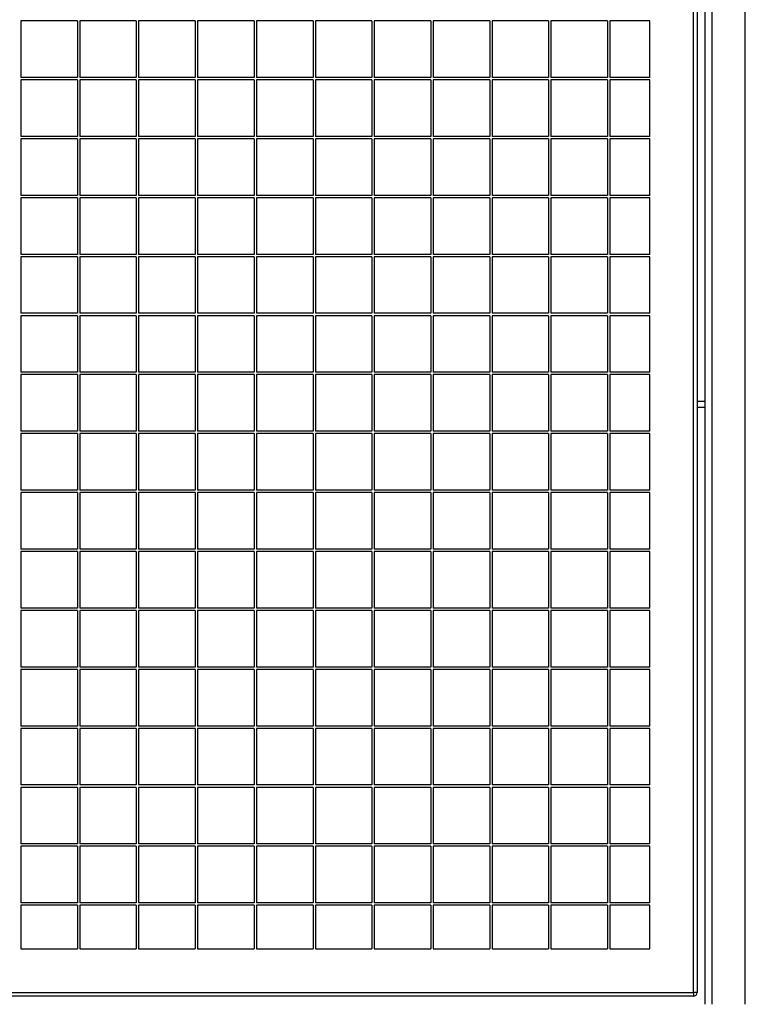
# Model space of a CAD drawing. Units: millimetres. Extents: x 90 to 353, y 116 to 211.
# Drawn here: x 243 to 256, y 162 to 179 of the extents above; entities that cross this region are included whole.
import ezdxf

# ---------------------------------------------------------------- set-up
doc = ezdxf.new("R2010")
doc.units = ezdxf.units.MM
doc.layers.add('FORMAT', color=7, linetype='Continuous')
doc.styles.add('SLDTEXTSTYLE0', font='TXT', dxfattribs={"width": 0.75})
doc.dimstyles.new('SLDDIMSTYLE0', dxfattribs={"dimtxt": 2.645833, "dimasz": 3, "dimexe": 0, "dimexo": 0.0625, "dimgap": 0.661458, "dimtad": 1, "dimdec": 0, "dimlfac": 50, "dimrnd": 1e-09, "dimzin": 12, "dimdsep": 46, "dimtxsty": 'SLDTEXTSTYLE0', "dimsah": 1, "dimcen": 0.09, "dimadec": 0, "dimazin": 3, "dimtfac": 1, "dimtofl": 0, "dimtmove": 0, "dimatfit": 3, "dimfxl": 0, "dimfrac": 2, "dimtolj": 1, "dimtzin": 12, "dimarcsym": 0})

# ---------------------------------------------------------------- blocks, each defined once
blk = doc.blocks.new('_D')
at = {"layer": 'FORMAT'}
for p, q in [((221.232, 189.468), (340.955, 189.468)), ((339.955, 189.468), (339.955, 145.858)), ((335.214, 176.865), (335.214, 177.67)), ((335.214, 177.67), (339.418, 177.67)), ((339.418, 177.67), (339.418, 176.865)), ((335.214, 166.282), (335.214, 165.477)), ((339.418, 165.477), (339.418, 166.282)), ((335.214, 165.477), (339.418, 165.477)), ((310.04, 145.858), (340.955, 145.858))]:
    blk.add_line(p, q, dxfattribs=at)
for points in [[(339.955, 189.468), (339.505, 186.468), (340.405, 186.468)], [(339.955, 145.858), (340.405, 148.858), (339.505, 148.858)]]:
    blk.add_solid(points, dxfattribs=at)
at = {"layer": 'FORMAT', "char_height": 2.6458, "attachment_point": 1, "rotation": 90, "style": 'SLDTEXTSTYLE0'}
for s, insert in [('7\'1,85"', (336.007, 166.282)), ('2181', (336.007, 156.852))]:
    blk.add_mtext(s, dxfattribs=dict(at, insert=insert))

msp = doc.modelspace()

# ---------------------------------------------------------------- linework, layer by layer
at = {"color": 7, "linetype": 'Continuous', "lineweight": 25}
for p, q in [((254.882, 162.108), (254.882, 202.108)), ((254.942, 202.108), (254.942, 162.108)), ((255.072, 193.758), (255.072, 161.908)), ((244.422, 178.588), (243.462, 178.588)), ((243.462, 178.588), (243.462, 177.628)), ((244.422, 178.588), (244.422, 177.628)), ((245.422, 178.588), (244.462, 178.588)), ((244.462, 178.588), (244.462, 177.628)), ((245.422, 178.588), (245.422, 177.628)), ((246.422, 178.588), (245.462, 178.588)), ((245.462, 178.588), (245.462, 177.628)), ((246.422, 178.588), (246.422, 177.628)), ((247.422, 178.588), (246.462, 178.588)), ((246.462, 178.588), (246.462, 177.628)), ((247.422, 178.588), (247.422, 177.628)), ((248.422, 178.588), (247.462, 178.588)), ((247.462, 178.588), (247.462, 177.628)), ((248.422, 178.588), (248.422, 177.628)), ((249.422, 178.588), (248.462, 178.588)), ((248.462, 178.588), (248.462, 177.628)), ((249.422, 178.588), (249.422, 177.628)), ((250.422, 178.588), (249.462, 178.588)), ((249.462, 178.588), (249.462, 177.628)), ((250.422, 178.588), (250.422, 177.628)), ((251.422, 178.588), (250.462, 178.588)), ((250.462, 178.588), (250.462, 177.628)), ((251.422, 178.588), (251.422, 177.628)), ((252.422, 178.588), (251.462, 178.588)), ((251.462, 178.588), (251.462, 177.628)), ((252.422, 178.588), (252.422, 177.628)), ((253.422, 178.588), (252.462, 178.588)), ((252.462, 178.588), (252.462, 177.628)), ((253.422, 178.588), (253.422, 177.628)), ((254.142, 178.588), (253.462, 178.588)), ((253.462, 178.588), (253.462, 177.628)), ((254.142, 177.628), (254.142, 178.588)), ((244.422, 177.628), (243.462, 177.628)), ((244.422, 177.588), (243.462, 177.588)), ((243.462, 177.588), (243.462, 176.628)), ((244.422, 177.588), (244.422, 176.628)), ((245.422, 177.628), (244.462, 177.628)), ((245.422, 177.588), (244.462, 177.588)), ((244.462, 177.588), (244.462, 176.628)), ((245.422, 177.588), (245.422, 176.628)), ((246.422, 177.628), (245.462, 177.628)), ((246.422, 177.588), (245.462, 177.588)), ((245.462, 177.588), (245.462, 176.628)), ((246.422, 177.588), (246.422, 176.628)), ((247.422, 177.628), (246.462, 177.628)), ((247.422, 177.588), (246.462, 177.588)), ((246.462, 177.588), (246.462, 176.628)), ((247.422, 177.588), (247.422, 176.628)), ((248.422, 177.628), (247.462, 177.628)), ((248.422, 177.588), (247.462, 177.588)), ((247.462, 177.588), (247.462, 176.628)), ((248.422, 177.588), (248.422, 176.628)), ((249.422, 177.628), (248.462, 177.628)), ((249.422, 177.588), (248.462, 177.588)), ((248.462, 177.588), (248.462, 176.628)), ((249.422, 177.588), (249.422, 176.628)), ((250.422, 177.628), (249.462, 177.628)), ((250.422, 177.588), (249.462, 177.588)), ((249.462, 177.588), (249.462, 176.628)), ((250.422, 177.588), (250.422, 176.628)), ((251.422, 177.628), (250.462, 177.628)), ((251.422, 177.588), (250.462, 177.588)), ((250.462, 177.588), (250.462, 176.628)), ((251.422, 177.588), (251.422, 176.628)), ((252.422, 177.628), (251.462, 177.628)), ((252.422, 177.588), (251.462, 177.588)), ((251.462, 177.588), (251.462, 176.628)), ((252.422, 177.588), (252.422, 176.628)), ((253.422, 177.628), (252.462, 177.628)), ((253.422, 177.588), (252.462, 177.588)), ((252.462, 177.588), (252.462, 176.628)), ((253.422, 177.588), (253.422, 176.628)), ((254.142, 177.628), (253.462, 177.628)), ((254.142, 177.588), (253.462, 177.588)), ((253.462, 177.588), (253.462, 176.628)), ((254.142, 176.628), (254.142, 177.588)), ((244.422, 176.628), (243.462, 176.628)), ((244.422, 176.588), (243.462, 176.588)), ((243.462, 176.588), (243.462, 175.628)), ((244.422, 176.588), (244.422, 175.628)), ((245.422, 176.628), (244.462, 176.628)), ((245.422, 176.588), (244.462, 176.588)), ((244.462, 176.588), (244.462, 175.628)), ((245.422, 176.588), (245.422, 175.628)), ((246.422, 176.628), (245.462, 176.628)), ((246.422, 176.588), (245.462, 176.588)), ((245.462, 176.588), (245.462, 175.628)), ((246.422, 176.588), (246.422, 175.628)), ((247.422, 176.628), (246.462, 176.628)), ((247.422, 176.588), (246.462, 176.588)), ((246.462, 176.588), (246.462, 175.628)), ((247.422, 176.588), (247.422, 175.628)), ((248.422, 176.628), (247.462, 176.628)), ((248.422, 176.588), (247.462, 176.588)), ((247.462, 176.588), (247.462, 175.628)), ((248.422, 176.588), (248.422, 175.628)), ((249.422, 176.628), (248.462, 176.628)), ((249.422, 176.588), (248.462, 176.588)), ((248.462, 176.588), (248.462, 175.628)), ((249.422, 176.588), (249.422, 175.628)), ((250.422, 176.628), (249.462, 176.628)), ((250.422, 176.588), (249.462, 176.588)), ((249.462, 176.588), (249.462, 175.628)), ((250.422, 176.588), (250.422, 175.628)), ((251.422, 176.628), (250.462, 176.628)), ((251.422, 176.588), (250.462, 176.588)), ((250.462, 176.588), (250.462, 175.628)), ((251.422, 176.588), (251.422, 175.628)), ((252.422, 176.628), (251.462, 176.628)), ((252.422, 176.588), (251.462, 176.588)), ((251.462, 176.588), (251.462, 175.628)), ((252.422, 176.588), (252.422, 175.628)), ((253.422, 176.628), (252.462, 176.628)), ((253.422, 176.588), (252.462, 176.588)), ((252.462, 176.588), (252.462, 175.628)), ((253.422, 176.588), (253.422, 175.628)), ((254.142, 176.628), (253.462, 176.628)), ((254.142, 176.588), (253.462, 176.588)), ((253.462, 176.588), (253.462, 175.628)), ((254.142, 175.628), (254.142, 176.588)), ((244.422, 175.628), (243.462, 175.628)), ((244.422, 175.588), (243.462, 175.588)), ((243.462, 175.588), (243.462, 174.628)), ((244.422, 175.588), (244.422, 174.628)), ((245.422, 175.628), (244.462, 175.628)), ((245.422, 175.588), (244.462, 175.588)), ((244.462, 175.588), (244.462, 174.628)), ((245.422, 175.588), (245.422, 174.628)), ((246.422, 175.628), (245.462, 175.628)), ((246.422, 175.588), (245.462, 175.588)), ((245.462, 175.588), (245.462, 174.628)), ((246.422, 175.588), (246.422, 174.628)), ((247.422, 175.628), (246.462, 175.628)), ((247.422, 175.588), (246.462, 175.588)), ((246.462, 175.588), (246.462, 174.628)), ((247.422, 175.588), (247.422, 174.628)), ((248.422, 175.628), (247.462, 175.628)), ((248.422, 175.588), (247.462, 175.588)), ((247.462, 175.588), (247.462, 174.628)), ((248.422, 175.588), (248.422, 174.628)), ((249.422, 175.628), (248.462, 175.628)), ((249.422, 175.588), (248.462, 175.588)), ((248.462, 175.588), (248.462, 174.628)), ((249.422, 175.588), (249.422, 174.628)), ((250.422, 175.628), (249.462, 175.628)), ((250.422, 175.588), (249.462, 175.588)), ((249.462, 175.588), (249.462, 174.628)), ((250.422, 175.588), (250.422, 174.628)), ((251.422, 175.628), (250.462, 175.628)), ((251.422, 175.588), (250.462, 175.588)), ((250.462, 175.588), (250.462, 174.628)), ((251.422, 175.588), (251.422, 174.628)), ((252.422, 175.628), (251.462, 175.628)), ((252.422, 175.588), (251.462, 175.588)), ((251.462, 175.588), (251.462, 174.628)), ((252.422, 175.588), (252.422, 174.628)), ((253.422, 175.628), (252.462, 175.628)), ((253.422, 175.588), (252.462, 175.588)), ((252.462, 175.588), (252.462, 174.628)), ((253.422, 175.588), (253.422, 174.628)), ((254.142, 175.628), (253.462, 175.628)), ((254.142, 175.588), (253.462, 175.588)), ((253.462, 175.588), (253.462, 174.628)), ((254.142, 174.628), (254.142, 175.588)), ((244.422, 174.628), (243.462, 174.628)), ((244.422, 174.588), (243.462, 174.588)), ((243.462, 174.588), (243.462, 173.628)), ((244.422, 174.588), (244.422, 173.628)), ((245.422, 174.628), (244.462, 174.628)), ((245.422, 174.588), (244.462, 174.588)), ((244.462, 174.588), (244.462, 173.628)), ((245.422, 174.588), (245.422, 173.628)), ((246.422, 174.628), (245.462, 174.628)), ((246.422, 174.588), (245.462, 174.588)), ((245.462, 174.588), (245.462, 173.628)), ((246.422, 174.588), (246.422, 173.628)), ((247.422, 174.628), (246.462, 174.628)), ((247.422, 174.588), (246.462, 174.588)), ((246.462, 174.588), (246.462, 173.628)), ((247.422, 174.588), (247.422, 173.628)), ((248.422, 174.628), (247.462, 174.628)), ((248.422, 174.588), (247.462, 174.588)), ((247.462, 174.588), (247.462, 173.628)), ((248.422, 174.588), (248.422, 173.628)), ((249.422, 174.628), (248.462, 174.628)), ((249.422, 174.588), (248.462, 174.588)), ((248.462, 174.588), (248.462, 173.628)), ((249.422, 174.588), (249.422, 173.628)), ((250.422, 174.628), (249.462, 174.628)), ((250.422, 174.588), (249.462, 174.588)), ((249.462, 174.588), (249.462, 173.628)), ((250.422, 174.588), (250.422, 173.628)), ((251.422, 174.628), (250.462, 174.628)), ((251.422, 174.588), (250.462, 174.588)), ((250.462, 174.588), (250.462, 173.628)), ((251.422, 174.588), (251.422, 173.628)), ((252.422, 174.628), (251.462, 174.628)), ((252.422, 174.588), (251.462, 174.588)), ((251.462, 174.588), (251.462, 173.628)), ((252.422, 174.588), (252.422, 173.628)), ((253.422, 174.628), (252.462, 174.628)), ((253.422, 174.588), (252.462, 174.588)), ((252.462, 174.588), (252.462, 173.628)), ((253.422, 174.588), (253.422, 173.628)), ((254.142, 174.628), (253.462, 174.628)), ((254.142, 174.588), (253.462, 174.588)), ((253.462, 174.588), (253.462, 173.628)), ((254.142, 173.628), (254.142, 174.588)), ((244.422, 173.628), (243.462, 173.628)), ((244.422, 173.588), (243.462, 173.588)), ((243.462, 173.588), (243.462, 172.628)), ((244.422, 173.588), (244.422, 172.628)), ((245.422, 173.628), (244.462, 173.628)), ((245.422, 173.588), (244.462, 173.588)), ((244.462, 173.588), (244.462, 172.628)), ((245.422, 173.588), (245.422, 172.628)), ((246.422, 173.628), (245.462, 173.628)), ((246.422, 173.588), (245.462, 173.588)), ((245.462, 173.588), (245.462, 172.628)), ((246.422, 173.588), (246.422, 172.628)), ((247.422, 173.628), (246.462, 173.628)), ((247.422, 173.588), (246.462, 173.588)), ((246.462, 173.588), (246.462, 172.628)), ((247.422, 173.588), (247.422, 172.628)), ((248.422, 173.628), (247.462, 173.628)), ((248.422, 173.588), (247.462, 173.588)), ((247.462, 173.588), (247.462, 172.628)), ((248.422, 173.588), (248.422, 172.628)), ((249.422, 173.628), (248.462, 173.628)), ((249.422, 173.588), (248.462, 173.588)), ((248.462, 173.588), (248.462, 172.628)), ((249.422, 173.588), (249.422, 172.628)), ((250.422, 173.628), (249.462, 173.628)), ((250.422, 173.588), (249.462, 173.588)), ((249.462, 173.588), (249.462, 172.628)), ((250.422, 173.588), (250.422, 172.628)), ((251.422, 173.628), (250.462, 173.628)), ((251.422, 173.588), (250.462, 173.588)), ((250.462, 173.588), (250.462, 172.628)), ((251.422, 173.588), (251.422, 172.628)), ((252.422, 173.628), (251.462, 173.628)), ((252.422, 173.588), (251.462, 173.588)), ((251.462, 173.588), (251.462, 172.628)), ((252.422, 173.588), (252.422, 172.628)), ((253.422, 173.628), (252.462, 173.628)), ((253.422, 173.588), (252.462, 173.588)), ((252.462, 173.588), (252.462, 172.628)), ((253.422, 173.588), (253.422, 172.628)), ((254.142, 173.628), (253.462, 173.628)), ((254.142, 173.588), (253.462, 173.588)), ((253.462, 173.588), (253.462, 172.628)), ((254.142, 172.628), (254.142, 173.588)), ((244.422, 172.628), (243.462, 172.628)), ((244.422, 172.588), (243.462, 172.588)), ((243.462, 172.588), (243.462, 171.628)), ((244.422, 172.588), (244.422, 171.628)), ((245.422, 172.628), (244.462, 172.628)), ((245.422, 172.588), (244.462, 172.588)), ((244.462, 172.588), (244.462, 171.628)), ((245.422, 172.588), (245.422, 171.628)), ((246.422, 172.628), (245.462, 172.628)), ((246.422, 172.588), (245.462, 172.588)), ((245.462, 172.588), (245.462, 171.628)), ((246.422, 172.588), (246.422, 171.628)), ((247.422, 172.628), (246.462, 172.628)), ((247.422, 172.588), (246.462, 172.588)), ((246.462, 172.588), (246.462, 171.628)), ((247.422, 172.588), (247.422, 171.628)), ((248.422, 172.628), (247.462, 172.628)), ((248.422, 172.588), (247.462, 172.588)), ((247.462, 172.588), (247.462, 171.628)), ((248.422, 172.588), (248.422, 171.628)), ((249.422, 172.628), (248.462, 172.628)), ((249.422, 172.588), (248.462, 172.588)), ((248.462, 172.588), (248.462, 171.628)), ((249.422, 172.588), (249.422, 171.628)), ((250.422, 172.628), (249.462, 172.628)), ((250.422, 172.588), (249.462, 172.588)), ((249.462, 172.588), (249.462, 171.628)), ((250.422, 172.588), (250.422, 171.628)), ((251.422, 172.628), (250.462, 172.628)), ((251.422, 172.588), (250.462, 172.588)), ((250.462, 172.588), (250.462, 171.628)), ((251.422, 172.588), (251.422, 171.628)), ((252.422, 172.628), (251.462, 172.628)), ((252.422, 172.588), (251.462, 172.588)), ((251.462, 172.588), (251.462, 171.628)), ((252.422, 172.588), (252.422, 171.628)), ((253.422, 172.628), (252.462, 172.628)), ((253.422, 172.588), (252.462, 172.588)), ((252.462, 172.588), (252.462, 171.628)), ((253.422, 172.588), (253.422, 171.628)), ((254.142, 172.628), (253.462, 172.628)), ((254.142, 172.588), (253.462, 172.588)), ((253.462, 172.588), (253.462, 171.628)), ((254.142, 171.628), (254.142, 172.588)), ((254.942, 172.138), (255.072, 172.138)), ((254.942, 172.038), (255.072, 172.038)), ((244.422, 171.628), (243.462, 171.628)), ((244.422, 171.588), (243.462, 171.588)), ((243.462, 171.588), (243.462, 170.628)), ((244.422, 171.588), (244.422, 170.628)), ((245.422, 171.628), (244.462, 171.628)), ((245.422, 171.588), (244.462, 171.588)), ((244.462, 171.588), (244.462, 170.628)), ((245.422, 171.588), (245.422, 170.628)), ((246.422, 171.628), (245.462, 171.628)), ((246.422, 171.588), (245.462, 171.588)), ((245.462, 171.588), (245.462, 170.628)), ((246.422, 171.588), (246.422, 170.628)), ((247.422, 171.628), (246.462, 171.628)), ((247.422, 171.588), (246.462, 171.588)), ((246.462, 171.588), (246.462, 170.628)), ((247.422, 171.588), (247.422, 170.628)), ((248.422, 171.628), (247.462, 171.628)), ((248.422, 171.588), (247.462, 171.588)), ((247.462, 171.588), (247.462, 170.628)), ((248.422, 171.588), (248.422, 170.628)), ((249.422, 171.628), (248.462, 171.628)), ((249.422, 171.588), (248.462, 171.588)), ((248.462, 171.588), (248.462, 170.628)), ((249.422, 171.588), (249.422, 170.628)), ((250.422, 171.628), (249.462, 171.628)), ((250.422, 171.588), (249.462, 171.588)), ((249.462, 171.588), (249.462, 170.628)), ((250.422, 171.588), (250.422, 170.628)), ((251.422, 171.628), (250.462, 171.628)), ((251.422, 171.588), (250.462, 171.588)), ((250.462, 171.588), (250.462, 170.628)), ((251.422, 171.588), (251.422, 170.628)), ((252.422, 171.628), (251.462, 171.628)), ((252.422, 171.588), (251.462, 171.588)), ((251.462, 171.588), (251.462, 170.628)), ((252.422, 171.588), (252.422, 170.628)), ((253.422, 171.628), (252.462, 171.628)), ((253.422, 171.588), (252.462, 171.588)), ((252.462, 171.588), (252.462, 170.628)), ((253.422, 171.588), (253.422, 170.628)), ((254.142, 171.628), (253.462, 171.628)), ((254.142, 171.588), (253.462, 171.588)), ((253.462, 171.588), (253.462, 170.628)), ((254.142, 170.628), (254.142, 171.588)), ((244.422, 170.628), (243.462, 170.628)), ((244.422, 170.588), (243.462, 170.588)), ((243.462, 170.588), (243.462, 169.628)), ((244.422, 170.588), (244.422, 169.628)), ((245.422, 170.628), (244.462, 170.628)), ((245.422, 170.588), (244.462, 170.588)), ((244.462, 170.588), (244.462, 169.628)), ((245.422, 170.588), (245.422, 169.628)), ((246.422, 170.628), (245.462, 170.628)), ((246.422, 170.588), (245.462, 170.588)), ((245.462, 170.588), (245.462, 169.628)), ((246.422, 170.588), (246.422, 169.628)), ((247.422, 170.628), (246.462, 170.628)), ((247.422, 170.588), (246.462, 170.588)), ((246.462, 170.588), (246.462, 169.628)), ((247.422, 170.588), (247.422, 169.628)), ((248.422, 170.628), (247.462, 170.628)), ((248.422, 170.588), (247.462, 170.588)), ((247.462, 170.588), (247.462, 169.628)), ((248.422, 170.588), (248.422, 169.628)), ((249.422, 170.628), (248.462, 170.628)), ((249.422, 170.588), (248.462, 170.588)), ((248.462, 170.588), (248.462, 169.628)), ((249.422, 170.588), (249.422, 169.628)), ((250.422, 170.628), (249.462, 170.628)), ((250.422, 170.588), (249.462, 170.588)), ((249.462, 170.588), (249.462, 169.628)), ((250.422, 170.588), (250.422, 169.628)), ((251.422, 170.628), (250.462, 170.628)), ((251.422, 170.588), (250.462, 170.588)), ((250.462, 170.588), (250.462, 169.628)), ((251.422, 170.588), (251.422, 169.628)), ((252.422, 170.628), (251.462, 170.628)), ((252.422, 170.588), (251.462, 170.588)), ((251.462, 170.588), (251.462, 169.628)), ((252.422, 170.588), (252.422, 169.628)), ((253.422, 170.628), (252.462, 170.628)), ((253.422, 170.588), (252.462, 170.588)), ((252.462, 170.588), (252.462, 169.628)), ((253.422, 170.588), (253.422, 169.628)), ((254.142, 170.628), (253.462, 170.628)), ((254.142, 170.588), (253.462, 170.588)), ((253.462, 170.588), (253.462, 169.628)), ((254.142, 169.628), (254.142, 170.588)), ((244.422, 169.628), (243.462, 169.628)), ((244.422, 169.588), (243.462, 169.588)), ((243.462, 169.588), (243.462, 168.628)), ((244.422, 169.588), (244.422, 168.628)), ((245.422, 169.628), (244.462, 169.628)), ((245.422, 169.588), (244.462, 169.588)), ((244.462, 169.588), (244.462, 168.628)), ((245.422, 169.588), (245.422, 168.628)), ((246.422, 169.628), (245.462, 169.628)), ((246.422, 169.588), (245.462, 169.588)), ((245.462, 169.588), (245.462, 168.628)), ((246.422, 169.588), (246.422, 168.628)), ((247.422, 169.628), (246.462, 169.628)), ((247.422, 169.588), (246.462, 169.588)), ((246.462, 169.588), (246.462, 168.628)), ((247.422, 169.588), (247.422, 168.628)), ((248.422, 169.628), (247.462, 169.628)), ((248.422, 169.588), (247.462, 169.588)), ((247.462, 169.588), (247.462, 168.628)), ((248.422, 169.588), (248.422, 168.628)), ((249.422, 169.628), (248.462, 169.628)), ((249.422, 169.588), (248.462, 169.588)), ((248.462, 169.588), (248.462, 168.628)), ((249.422, 169.588), (249.422, 168.628)), ((250.422, 169.628), (249.462, 169.628)), ((250.422, 169.588), (249.462, 169.588)), ((249.462, 169.588), (249.462, 168.628)), ((250.422, 169.588), (250.422, 168.628)), ((251.422, 169.628), (250.462, 169.628)), ((251.422, 169.588), (250.462, 169.588)), ((250.462, 169.588), (250.462, 168.628)), ((251.422, 169.588), (251.422, 168.628)), ((252.422, 169.628), (251.462, 169.628)), ((252.422, 169.588), (251.462, 169.588)), ((251.462, 169.588), (251.462, 168.628)), ((252.422, 169.588), (252.422, 168.628)), ((253.422, 169.628), (252.462, 169.628)), ((253.422, 169.588), (252.462, 169.588)), ((252.462, 169.588), (252.462, 168.628)), ((253.422, 169.588), (253.422, 168.628)), ((254.142, 169.628), (253.462, 169.628)), ((254.142, 169.588), (253.462, 169.588)), ((253.462, 169.588), (253.462, 168.628)), ((254.142, 168.628), (254.142, 169.588)), ((244.422, 168.628), (243.462, 168.628)), ((244.422, 168.588), (243.462, 168.588)), ((243.462, 168.588), (243.462, 167.628)), ((244.422, 168.588), (244.422, 167.628)), ((245.422, 168.628), (244.462, 168.628)), ((245.422, 168.588), (244.462, 168.588)), ((244.462, 168.588), (244.462, 167.628)), ((245.422, 168.588), (245.422, 167.628)), ((246.422, 168.628), (245.462, 168.628)), ((246.422, 168.588), (245.462, 168.588)), ((245.462, 168.588), (245.462, 167.628)), ((246.422, 168.588), (246.422, 167.628)), ((247.422, 168.628), (246.462, 168.628)), ((247.422, 168.588), (246.462, 168.588)), ((246.462, 168.588), (246.462, 167.628)), ((247.422, 168.588), (247.422, 167.628)), ((248.422, 168.628), (247.462, 168.628)), ((248.422, 168.588), (247.462, 168.588)), ((247.462, 168.588), (247.462, 167.628)), ((248.422, 168.588), (248.422, 167.628)), ((249.422, 168.628), (248.462, 168.628)), ((249.422, 168.588), (248.462, 168.588)), ((248.462, 168.588), (248.462, 167.628)), ((249.422, 168.588), (249.422, 167.628)), ((250.422, 168.628), (249.462, 168.628)), ((250.422, 168.588), (249.462, 168.588)), ((249.462, 168.588), (249.462, 167.628)), ((250.422, 168.588), (250.422, 167.628)), ((251.422, 168.628), (250.462, 168.628)), ((251.422, 168.588), (250.462, 168.588)), ((250.462, 168.588), (250.462, 167.628)), ((251.422, 168.588), (251.422, 167.628)), ((252.422, 168.628), (251.462, 168.628)), ((252.422, 168.588), (251.462, 168.588)), ((251.462, 168.588), (251.462, 167.628)), ((252.422, 168.588), (252.422, 167.628)), ((253.422, 168.628), (252.462, 168.628)), ((253.422, 168.588), (252.462, 168.588)), ((252.462, 168.588), (252.462, 167.628)), ((253.422, 168.588), (253.422, 167.628)), ((254.142, 168.628), (253.462, 168.628)), ((254.142, 168.588), (253.462, 168.588)), ((253.462, 168.588), (253.462, 167.628)), ((254.142, 167.628), (254.142, 168.588)), ((244.422, 167.628), (243.462, 167.628)), ((244.422, 167.588), (243.462, 167.588)), ((243.462, 167.588), (243.462, 166.628)), ((244.422, 167.588), (244.422, 166.628)), ((245.422, 167.628), (244.462, 167.628)), ((245.422, 167.588), (244.462, 167.588)), ((244.462, 167.588), (244.462, 166.628)), ((245.422, 167.588), (245.422, 166.628)), ((246.422, 167.628), (245.462, 167.628)), ((246.422, 167.588), (245.462, 167.588)), ((245.462, 167.588), (245.462, 166.628)), ((246.422, 167.588), (246.422, 166.628)), ((247.422, 167.628), (246.462, 167.628)), ((247.422, 167.588), (246.462, 167.588)), ((246.462, 167.588), (246.462, 166.628)), ((247.422, 167.588), (247.422, 166.628)), ((248.422, 167.628), (247.462, 167.628)), ((248.422, 167.588), (247.462, 167.588)), ((247.462, 167.588), (247.462, 166.628)), ((248.422, 167.588), (248.422, 166.628)), ((249.422, 167.628), (248.462, 167.628)), ((249.422, 167.588), (248.462, 167.588)), ((248.462, 167.588), (248.462, 166.628)), ((249.422, 167.588), (249.422, 166.628)), ((250.422, 167.628), (249.462, 167.628)), ((250.422, 167.588), (249.462, 167.588)), ((249.462, 167.588), (249.462, 166.628)), ((250.422, 167.588), (250.422, 166.628)), ((251.422, 167.628), (250.462, 167.628)), ((251.422, 167.588), (250.462, 167.588)), ((250.462, 167.588), (250.462, 166.628)), ((251.422, 167.588), (251.422, 166.628)), ((252.422, 167.628), (251.462, 167.628)), ((252.422, 167.588), (251.462, 167.588)), ((251.462, 167.588), (251.462, 166.628)), ((252.422, 167.588), (252.422, 166.628)), ((253.422, 167.628), (252.462, 167.628)), ((253.422, 167.588), (252.462, 167.588)), ((252.462, 167.588), (252.462, 166.628)), ((253.422, 167.588), (253.422, 166.628)), ((254.142, 167.628), (253.462, 167.628)), ((254.142, 167.588), (253.462, 167.588)), ((253.462, 167.588), (253.462, 166.628)), ((254.142, 166.628), (254.142, 167.588)), ((244.422, 166.628), (243.462, 166.628)), ((244.422, 166.588), (243.462, 166.588)), ((243.462, 166.588), (243.462, 165.628)), ((244.422, 166.588), (244.422, 165.628)), ((245.422, 166.628), (244.462, 166.628)), ((245.422, 166.588), (244.462, 166.588)), ((244.462, 166.588), (244.462, 165.628)), ((245.422, 166.588), (245.422, 165.628)), ((246.422, 166.628), (245.462, 166.628)), ((246.422, 166.588), (245.462, 166.588)), ((245.462, 166.588), (245.462, 165.628)), ((246.422, 166.588), (246.422, 165.628)), ((247.422, 166.628), (246.462, 166.628)), ((247.422, 166.588), (246.462, 166.588)), ((246.462, 166.588), (246.462, 165.628)), ((247.422, 166.588), (247.422, 165.628)), ((248.422, 166.628), (247.462, 166.628)), ((248.422, 166.588), (247.462, 166.588)), ((247.462, 166.588), (247.462, 165.628)), ((248.422, 166.588), (248.422, 165.628)), ((249.422, 166.628), (248.462, 166.628)), ((249.422, 166.588), (248.462, 166.588)), ((248.462, 166.588), (248.462, 165.628)), ((249.422, 166.588), (249.422, 165.628)), ((250.422, 166.628), (249.462, 166.628)), ((250.422, 166.588), (249.462, 166.588)), ((249.462, 166.588), (249.462, 165.628)), ((250.422, 166.588), (250.422, 165.628)), ((251.422, 166.628), (250.462, 166.628)), ((251.422, 166.588), (250.462, 166.588)), ((250.462, 166.588), (250.462, 165.628)), ((251.422, 166.588), (251.422, 165.628)), ((252.422, 166.628), (251.462, 166.628)), ((252.422, 166.588), (251.462, 166.588)), ((251.462, 166.588), (251.462, 165.628)), ((252.422, 166.588), (252.422, 165.628)), ((253.422, 166.628), (252.462, 166.628)), ((253.422, 166.588), (252.462, 166.588)), ((252.462, 166.588), (252.462, 165.628)), ((253.422, 166.588), (253.422, 165.628)), ((254.142, 166.628), (253.462, 166.628)), ((254.142, 166.588), (253.462, 166.588)), ((253.462, 166.588), (253.462, 165.628)), ((254.142, 165.628), (254.142, 166.588)), ((244.422, 165.628), (243.462, 165.628)), ((244.422, 165.588), (243.462, 165.588)), ((243.462, 165.588), (243.462, 164.628)), ((244.422, 165.588), (244.422, 164.628)), ((245.422, 165.628), (244.462, 165.628)), ((245.422, 165.588), (244.462, 165.588)), ((244.462, 165.588), (244.462, 164.628)), ((245.422, 165.588), (245.422, 164.628)), ((246.422, 165.628), (245.462, 165.628)), ((246.422, 165.588), (245.462, 165.588)), ((245.462, 165.588), (245.462, 164.628)), ((246.422, 165.588), (246.422, 164.628)), ((247.422, 165.628), (246.462, 165.628)), ((247.422, 165.588), (246.462, 165.588)), ((246.462, 165.588), (246.462, 164.628)), ((247.422, 165.588), (247.422, 164.628)), ((248.422, 165.628), (247.462, 165.628)), ((248.422, 165.588), (247.462, 165.588)), ((247.462, 165.588), (247.462, 164.628)), ((248.422, 165.588), (248.422, 164.628)), ((249.422, 165.628), (248.462, 165.628)), ((249.422, 165.588), (248.462, 165.588)), ((248.462, 165.588), (248.462, 164.628)), ((249.422, 165.588), (249.422, 164.628)), ((250.422, 165.628), (249.462, 165.628)), ((250.422, 165.588), (249.462, 165.588)), ((249.462, 165.588), (249.462, 164.628)), ((250.422, 165.588), (250.422, 164.628)), ((251.422, 165.628), (250.462, 165.628)), ((251.422, 165.588), (250.462, 165.588)), ((250.462, 165.588), (250.462, 164.628)), ((251.422, 165.588), (251.422, 164.628)), ((252.422, 165.628), (251.462, 165.628)), ((252.422, 165.588), (251.462, 165.588)), ((251.462, 165.588), (251.462, 164.628)), ((252.422, 165.588), (252.422, 164.628)), ((253.422, 165.628), (252.462, 165.628)), ((253.422, 165.588), (252.462, 165.588)), ((252.462, 165.588), (252.462, 164.628)), ((253.422, 165.588), (253.422, 164.628)), ((254.142, 165.628), (253.462, 165.628)), ((254.142, 165.588), (253.462, 165.588)), ((253.462, 165.588), (253.462, 164.628)), ((254.142, 164.628), (254.142, 165.588)), ((244.422, 164.628), (243.462, 164.628)), ((244.422, 164.588), (243.462, 164.588)), ((243.462, 164.588), (243.462, 163.628)), ((244.422, 164.588), (244.422, 163.628)), ((245.422, 164.628), (244.462, 164.628)), ((245.422, 164.588), (244.462, 164.588)), ((244.462, 164.588), (244.462, 163.628)), ((245.422, 164.588), (245.422, 163.628)), ((246.422, 164.628), (245.462, 164.628)), ((246.422, 164.588), (245.462, 164.588)), ((245.462, 164.588), (245.462, 163.628)), ((246.422, 164.588), (246.422, 163.628)), ((247.422, 164.628), (246.462, 164.628)), ((247.422, 164.588), (246.462, 164.588)), ((246.462, 164.588), (246.462, 163.628)), ((247.422, 164.588), (247.422, 163.628)), ((248.422, 164.628), (247.462, 164.628)), ((248.422, 164.588), (247.462, 164.588)), ((247.462, 164.588), (247.462, 163.628)), ((248.422, 164.588), (248.422, 163.628)), ((249.422, 164.628), (248.462, 164.628)), ((249.422, 164.588), (248.462, 164.588)), ((248.462, 164.588), (248.462, 163.628)), ((249.422, 164.588), (249.422, 163.628)), ((250.422, 164.628), (249.462, 164.628)), ((250.422, 164.588), (249.462, 164.588)), ((249.462, 164.588), (249.462, 163.628)), ((250.422, 164.588), (250.422, 163.628)), ((251.422, 164.628), (250.462, 164.628)), ((251.422, 164.588), (250.462, 164.588)), ((250.462, 164.588), (250.462, 163.628)), ((251.422, 164.588), (251.422, 163.628)), ((252.422, 164.628), (251.462, 164.628)), ((252.422, 164.588), (251.462, 164.588)), ((251.462, 164.588), (251.462, 163.628)), ((252.422, 164.588), (252.422, 163.628)), ((253.422, 164.628), (252.462, 164.628)), ((253.422, 164.588), (252.462, 164.588)), ((252.462, 164.588), (252.462, 163.628)), ((253.422, 164.588), (253.422, 163.628)), ((254.142, 164.628), (253.462, 164.628)), ((254.142, 164.588), (253.462, 164.588)), ((253.462, 164.588), (253.462, 163.628)), ((254.142, 163.628), (254.142, 164.588)), ((244.422, 163.628), (243.462, 163.628)), ((243.462, 163.588), (243.462, 162.848)), ((244.422, 163.588), (243.462, 163.588)), ((244.422, 163.588), (244.422, 162.848)), ((245.422, 163.628), (244.462, 163.628)), ((244.462, 163.588), (244.462, 162.848)), ((245.422, 163.588), (244.462, 163.588)), ((245.422, 163.588), (245.422, 162.848)), ((246.422, 163.628), (245.462, 163.628)), ((245.462, 163.588), (245.462, 162.848)), ((246.422, 163.588), (245.462, 163.588)), ((246.422, 163.588), (246.422, 162.848)), ((247.422, 163.628), (246.462, 163.628)), ((246.462, 163.588), (246.462, 162.848)), ((247.422, 163.588), (246.462, 163.588)), ((247.422, 163.588), (247.422, 162.848)), ((248.422, 163.628), (247.462, 163.628)), ((247.462, 163.588), (247.462, 162.848)), ((248.422, 163.588), (247.462, 163.588)), ((248.422, 163.588), (248.422, 162.848)), ((249.422, 163.628), (248.462, 163.628)), ((248.462, 163.588), (248.462, 162.848)), ((249.422, 163.588), (248.462, 163.588)), ((249.422, 163.588), (249.422, 162.848)), ((250.422, 163.628), (249.462, 163.628)), ((249.462, 163.588), (249.462, 162.848)), ((250.422, 163.588), (249.462, 163.588)), ((250.422, 163.588), (250.422, 162.848)), ((251.422, 163.628), (250.462, 163.628)), ((250.462, 163.588), (250.462, 162.848)), ((251.422, 163.588), (250.462, 163.588)), ((251.422, 163.588), (251.422, 162.848)), ((252.422, 163.628), (251.462, 163.628)), ((251.462, 163.588), (251.462, 162.848)), ((252.422, 163.588), (251.462, 163.588)), ((252.422, 163.588), (252.422, 162.848)), ((253.422, 163.628), (252.462, 163.628)), ((252.462, 163.588), (252.462, 162.848)), ((253.422, 163.588), (252.462, 163.588)), ((253.422, 163.588), (253.422, 162.848)), ((254.142, 163.628), (253.462, 163.628)), ((254.142, 163.588), (253.462, 163.588)), ((253.462, 163.588), (253.462, 162.848)), ((254.142, 162.848), (254.142, 163.588)), ((243.462, 162.848), (244.422, 162.848)), ((244.462, 162.848), (245.422, 162.848)), ((245.462, 162.848), (246.422, 162.848)), ((246.462, 162.848), (247.422, 162.848)), ((247.462, 162.848), (248.422, 162.848)), ((248.462, 162.848), (249.422, 162.848)), ((249.462, 162.848), (250.422, 162.848)), ((250.462, 162.848), (251.422, 162.848)), ((251.462, 162.848), (252.422, 162.848)), ((252.462, 162.848), (253.422, 162.848)), ((253.462, 162.848), (254.142, 162.848)), ((233.002, 162.108), (254.882, 162.108)), ((254.882, 162.048), (233.002, 162.048)), ((254.942, 162.108), (254.882, 162.108)), ((254.882, 162.108), (254.882, 162.048))]:
    msp.add_line(p, q, dxfattribs=at)
at = {"color": 1, "linetype": 'Continuous', "lineweight": 25}
for p, q in [((255.192, 193.758), (255.192, 161.908)), ((255.752, 193.758), (255.752, 161.908))]:
    msp.add_line(p, q, dxfattribs=at)
at = {"color": 7, "linetype": 'Continuous', "lineweight": 25}
msp.add_arc((254.882, 162.108), 0.06, 270, 360, dxfattribs=at)

# ---------------------------------------------------------------- dimensions: what is measured, and where the dimension line sits
at = {"layer": 'FORMAT'}
dim = msp.add_linear_dim(base=(339.95464606, 145.858213855), p1=(220.232241325, 189.468213855), p2=(309.039526417, 145.858213855), angle=90, dimstyle='SLDDIMSTYLE0', dxfattribs=at)
dim.commit()
dim.dimension.update_dxf_attribs({"geometry": '_D', "text_midpoint": (339.95464606, 167.663213855), "dimtype": 160})

doc.saveas('drawing.dxf')
